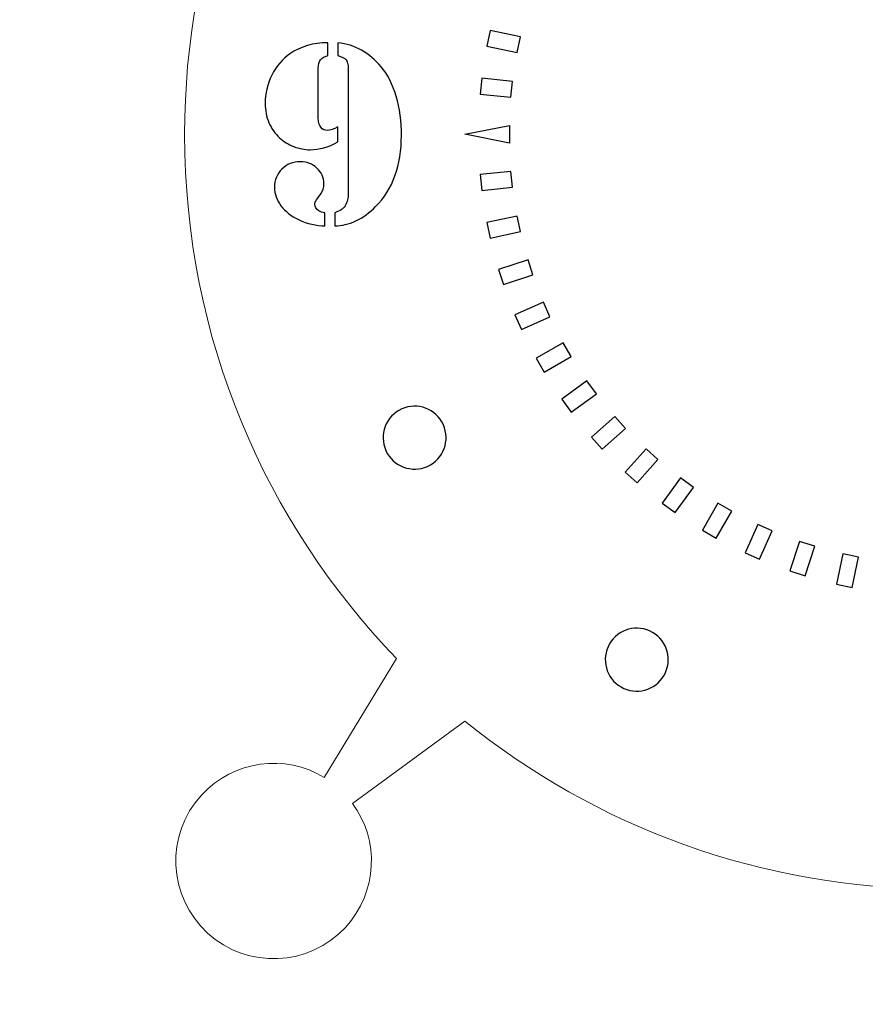
# Model space of a CAD drawing. Units: centimetres. Extents: x -10.2 to 10.3, y -10.4 to 10.8.
# Drawn here: x -3.4 to 0, y -3.6 to 0.3 of the extents above; entities that cross this region are included whole.
import ezdxf

# ---------------------------------------------------------------- set-up
doc = ezdxf.new("R2010")
doc.units = ezdxf.units.CM
doc.header["$MEASUREMENT"] = 0
doc.layers.add('layer 1', color=7, linetype='Continuous')

msp = doc.modelspace()

# ---------------------------------------------------------------- linework, layer by layer
at = {"layer": 'layer 1', "color": 250, "lineweight": 9}
for points, knots in [([(2.17282, -2.46097), (1.65894, -2.87698), (1.00435, -3.1262), (0.29153, -3.1262), (0.29153, -3.1262), (-0.42129, -3.1262), (-1.07587, -2.87698), (-1.58975, -2.46097), (-1.58975, -2.46097), (-1.58975, -2.46097), (-2.03491, -2.78649), (-2.03491, -2.78649), (-2.03491, -2.78649), (-1.92794, -2.9323), (-1.93511, -3.13797), (-2.06198, -3.27636), (-2.06198, -3.27636), (-2.20641, -3.43389), (-2.45127, -3.44458), (-2.60889, -3.30022), (-2.60889, -3.30022), (-2.76651, -3.15587), (-2.7772, -2.91113), (-2.63277, -2.7536), (-2.63277, -2.7536), (-2.50589, -2.61522), (-2.30153, -2.59015), (-2.14687, -2.68395), (-2.14687, -2.68395), (-2.14687, -2.68395), (-1.86117, -2.21226), (-1.86117, -2.21226), (-1.86117, -2.21226), (-2.3803, -1.67455), (-2.69961, -0.94285), (-2.69961, -0.13661), (-2.69961, -0.13661), (-2.69961, 0.59), (-2.44025, 1.25607), (-2.00902, 1.77416), (-2.00902, 1.77416), (-2.00902, 1.77416), (-2.34365, 1.53997), (-2.34365, 1.53997), (-2.34365, 1.53997), (-2.40707, 1.49559), (-2.49528, 1.51114), (-2.53969, 1.57452), (-2.53969, 1.57452), (-2.81837, 1.97232), (-2.61194, 2.59737), (-2.07862, 2.97061), (-2.07862, 2.97061), (-1.5453, 3.34385), (-0.88704, 3.32395), (-0.60835, 2.92616), (-0.60835, 2.92616), (-0.56395, 2.86277), (-0.5795, 2.7746), (-0.64292, 2.73022), (-0.64292, 2.73022), (-0.64292, 2.73022), (-0.71582, 2.6792), (-0.71582, 2.6792), (-0.71582, 2.6792), (-0.41676, 2.78608), (-0.0957, 2.84673), (0.23875, 2.85252), (0.23875, 2.85252), (0.23875, 2.85252), (0.23875, 2.98272), (0.23875, 2.98272), (0.23875, 2.98272), (0.14768, 3.00615), (0.08039, 3.08877), (0.08039, 3.1871), (0.08039, 3.1871), (0.08039, 3.30364), (0.17492, 3.39813), (0.29153, 3.39813), (0.29153, 3.39813), (0.40814, 3.39813), (0.50267, 3.30364), (0.50267, 3.1871), (0.50267, 3.1871), (0.50267, 3.08877), (0.43538, 3.00615), (0.34432, 2.98272), (0.34432, 2.98272), (0.34432, 2.98272), (0.34432, 2.85252), (0.34432, 2.85252), (0.34432, 2.85252), (0.67875, 2.84673), (0.9998, 2.78609), (1.29885, 2.67921), (1.29885, 2.67921), (1.29885, 2.67921), (1.22596, 2.73022), (1.22596, 2.73022), (1.22596, 2.73022), (1.16254, 2.7746), (1.14699, 2.86277), (1.1914, 2.92616), (1.1914, 2.92616), (1.47008, 3.32395), (2.12834, 3.34385), (2.66166, 2.97061), (2.66166, 2.97061), (3.19499, 2.59737), (3.40141, 1.97232), (3.12273, 1.57452), (3.12273, 1.57452), (3.07832, 1.51114), (2.99011, 1.49559), (2.92669, 1.53997), (2.92669, 1.53997), (2.92669, 1.53997), (2.5921, 1.77413), (2.5921, 1.77413), (2.5921, 1.77413), (3.02332, 1.25605), (3.28267, 0.58999), (3.28267, -0.13661), (3.28267, -0.13661), (3.28267, -0.94285), (2.96336, -1.67455), (2.44424, -2.21226), (2.44424, -2.21226), (2.44424, -2.21226), (2.72993, -2.68394), (2.72993, -2.68394), (2.72993, -2.68394), (2.88459, -2.59015), (3.08896, -2.61521), (3.21583, -2.7536), (3.21583, -2.7536), (3.36026, -2.91113), (3.34957, -3.15586), (3.19195, -3.30022), (3.19195, -3.30022), (3.03433, -3.44457), (2.78948, -3.43389), (2.64504, -3.27635), (2.64504, -3.27635), (2.51817, -3.13796), (2.511, -2.93229), (2.61797, -2.78649), (2.61797, -2.78649), (2.61797, -2.78649), (2.17282, -2.46097), (2.17282, -2.46097)], [0, 0, 0, 0, 0.025641, 0.025641, 0.025641, 0.025641, 0.0512821, 0.0512821, 0.0512821, 0.0512821, 0.0769231, 0.0769231, 0.0769231, 0.0769231, 0.1025641, 0.1025641, 0.1025641, 0.1025641, 0.1282051, 0.1282051, 0.1282051, 0.1282051, 0.1538462, 0.1538462, 0.1538462, 0.1538462, 0.1794872, 0.1794872, 0.1794872, 0.1794872, 0.2051282, 0.2051282, 0.2051282, 0.2051282, 0.2307692, 0.2307692, 0.2307692, 0.2307692, 0.2564103, 0.2564103, 0.2564103, 0.2564103, 0.2820513, 0.2820513, 0.2820513, 0.2820513, 0.3076923, 0.3076923, 0.3076923, 0.3076923, 0.3333333, 0.3333333, 0.3333333, 0.3333333, 0.3589744, 0.3589744, 0.3589744, 0.3589744, 0.3846154, 0.3846154, 0.3846154, 0.3846154, 0.4102564, 0.4102564, 0.4102564, 0.4102564, 0.4358974, 0.4358974, 0.4358974, 0.4358974, 0.4615385, 0.4615385, 0.4615385, 0.4615385, 0.4871795, 0.4871795, 0.4871795, 0.4871795, 0.5128205, 0.5128205, 0.5128205, 0.5128205, 0.5384615, 0.5384615, 0.5384615, 0.5384615, 0.5641026, 0.5641026, 0.5641026, 0.5641026, 0.5897436, 0.5897436, 0.5897436, 0.5897436, 0.6153846, 0.6153846, 0.6153846, 0.6153846, 0.6410256, 0.6410256, 0.6410256, 0.6410256, 0.6666667, 0.6666667, 0.6666667, 0.6666667, 0.6923077, 0.6923077, 0.6923077, 0.6923077, 0.7179487, 0.7179487, 0.7179487, 0.7179487, 0.7435897, 0.7435897, 0.7435897, 0.7435897, 0.7692308, 0.7692308, 0.7692308, 0.7692308, 0.7948718, 0.7948718, 0.7948718, 0.7948718, 0.8205128, 0.8205128, 0.8205128, 0.8205128, 0.8461538, 0.8461538, 0.8461538, 0.8461538, 0.8717949, 0.8717949, 0.8717949, 0.8717949, 0.8974359, 0.8974359, 0.8974359, 0.8974359, 0.9230769, 0.9230769, 0.9230769, 0.9230769, 0.9487179, 0.9487179, 0.9487179, 0.9487179, 1, 1, 1, 1]), ([(-2.85924, -8.33673), (-3.40745, -8.33673), (-3.9111, -8.14594), (-4.30742, -7.82714), (-4.30742, -7.82714), (-4.39536, -7.85391), (-5.10369, -7.88404), (-5.35222, -7.82669), (-5.35222, -7.82669), (-5.60075, -7.76933), (-6.11312, -7.85347), (-6.17812, -7.8592), (-6.17812, -7.8592), (-6.24312, -7.86494), (-6.18959, -7.90891), (-6.35401, -7.90126), (-6.35401, -7.90126), (-6.51842, -7.89362), (-6.67136, -8.14788), (-6.72107, -8.27215), (-6.72107, -8.27215), (-6.77078, -8.39642), (-6.88357, -8.41362), (-6.93519, -8.36392), (-6.93519, -8.36392), (-6.98681, -8.31421), (-7.03078, -8.25876), (-6.89505, -8.14024), (-6.89505, -8.14024), (-6.75931, -8.02171), (-6.64843, -7.84964), (-6.6771, -7.79994), (-6.6771, -7.79994), (-6.70578, -7.75023), (-7.22962, -7.69479), (-7.57756, -7.61832), (-7.57756, -7.61832), (-7.92551, -7.54184), (-8.41301, -7.30478), (-8.5411, -7.24552), (-8.5411, -7.24552), (-8.6692, -7.18625), (-9.14523, -7.2264), (-9.45685, -7.2111), (-9.45685, -7.2111), (-9.76848, -7.19581), (-9.73214, -7.11934), (-9.73309, -7.03427), (-9.73309, -7.03427), (-9.73405, -6.94919), (-9.66332, -6.90044), (-9.62603, -6.92339), (-9.62603, -6.92339), (-9.58875, -6.94633), (-9.40907, -6.97025), (-9.40907, -6.97025), (-9.40907, -6.97025), (-9.40907, -6.97025), (-9.43966, -6.72554), (-9.43966, -6.72554), (-9.43966, -6.72554), (-9.43966, -6.72554), (-9.29437, -6.61848), (-9.29437, -6.57642), (-9.29437, -6.57642), (-9.29437, -6.53436), (-9.40908, -6.31259), (-9.43584, -6.16347), (-9.43584, -6.16347), (-9.46261, -6.01435), (-9.48937, -5.97229), (-9.56584, -5.79641), (-9.56584, -5.79641), (-9.64231, -5.62053), (-9.58878, -5.31081), (-9.57349, -5.27067), (-9.57349, -5.27067), (-9.5582, -5.23052), (-9.44158, -5.50581), (-9.41481, -5.67214), (-9.41481, -5.67214), (-9.38805, -5.83847), (-9.32878, -5.94362), (-9.18731, -5.92259), (-9.18731, -5.92259), (-9.04584, -5.90156), (-8.85274, -6.02009), (-8.75524, -6.07553), (-8.75524, -6.07553), (-8.65774, -6.13097), (-8.51627, -6.10421), (-8.44744, -6.06597), (-8.44744, -6.06597), (-8.37862, -6.02773), (-8.19509, -6.00289), (-8.13582, -6.09465), (-8.13582, -6.09465), (-8.07655, -6.18641), (-8.13582, -6.18929), (-7.90736, -6.19502), (-7.90736, -6.19502), (-8.25244, -6.20461), (-8.20368, -6.41772), (-8.24192, -6.5439), (-8.24192, -6.5439), (-8.28015, -6.67008), (-8.47707, -6.79817), (-8.61472, -6.84597), (-8.61472, -6.84597), (-8.75237, -6.89376), (-8.70075, -6.98744), (-8.70075, -6.98744), (-8.70075, -6.98744), (-8.70075, -6.98744), (-8.56125, -6.95579), (-8.36242, -7.06668), (-8.36242, -7.06668), (-8.1636, -7.17757), (-7.91507, -7.26934), (-7.48683, -7.39169), (-7.48683, -7.39169), (-7.05858, -7.51404), (-6.58829, -7.59816), (-6.61887, -7.52933), (-6.61887, -7.52933), (-6.64945, -7.46051), (-6.61694, -7.24256), (-6.57871, -7.12595), (-6.57871, -7.12595), (-6.54048, -7.00933), (-6.52901, -7.01889), (-6.67048, -6.90992), (-6.67048, -6.90992), (-6.81195, -6.80094), (-6.82724, -6.69388), (-6.95342, -6.71491), (-6.95342, -6.71491), (-7.07961, -6.73594), (-7.65123, -6.84491), (-7.87109, -6.60976), (-7.87109, -6.60976), (-7.52889, -6.29049), (-7.11783, -6.55432), (-7.02893, -6.62219), (-7.02893, -6.62219), (-6.94004, -6.69005), (-6.98592, -6.55814), (-7.04136, -6.50078), (-7.04136, -6.50078), (-7.0968, -6.44343), (-7.12739, -6.29622), (-7.15034, -6.27519), (-7.15034, -6.27519), (-7.17328, -6.25416), (-7.22298, -6.25798), (-7.38357, -6.18151), (-7.38357, -6.18151), (-7.54417, -6.10504), (-7.54225, -6.15092), (-7.7602, -6.08975), (-7.7602, -6.08975), (-7.97815, -6.02857), (-8.13014, -5.77717), (-8.13014, -5.77717), (-8.13014, -5.77717), (-7.53366, -5.66056), (-7.27366, -6.0582), (-7.20674, -6.1385), (-7.20674, -6.1385), (-7.13983, -6.2188), (-7.13601, -6.04482), (-7.20866, -5.8307), (-7.20866, -5.8307), (-7.28131, -5.61658), (-7.49925, -5.66438), (-7.71337, -5.42349), (-7.71337, -5.42349), (-7.92749, -5.18261), (-7.91794, -4.91112), (-7.91794, -4.91112), (-7.91794, -4.91112), (-7.91794, -4.91112), (-7.67323, -5.01054), (-7.50881, -5.05642), (-7.50881, -5.05642), (-7.3444, -5.1023), (-7.22204, -5.38334), (-7.15704, -5.57452), (-7.15704, -5.57452), (-7.09203, -5.7657), (-7.06909, -5.846), (-7.02895, -5.85173), (-7.02895, -5.85173), (-6.9888, -5.85746), (-6.96395, -5.73319), (-6.99645, -5.62805), (-6.99645, -5.62805), (-7.02895, -5.5229), (-6.8588, -5.32788), (-6.69629, -5.26862), (-6.69629, -5.26862), (-6.55482, -5.74657), (-6.85306, -5.94732), (-6.941, -5.97791), (-6.941, -5.97791), (-7.02895, -6.00849), (-7.02512, -6.12512), (-6.96585, -6.3163), (-6.96585, -6.3163), (-6.90658, -6.50748), (-6.78041, -6.60498), (-6.78041, -6.57439), (-6.78041, -6.57439), (-6.78041, -6.5438), (-6.77276, -6.32682), (-6.66953, -6.18152), (-6.66953, -6.18152), (-6.5663, -6.03622), (-6.49079, -6.0085), (-6.49843, -6.03049), (-6.49843, -6.03049), (-6.50608, -6.05248), (-6.5013, -6.05248), (-6.46689, -6.23028), (-6.46689, -6.23028), (-6.43248, -6.40808), (-6.61122, -6.56962), (-6.66188, -6.60499), (-6.66188, -6.60499), (-6.71254, -6.64037), (-6.72115, -6.65565), (-6.7135, -6.67956), (-6.7135, -6.67956), (-6.70586, -6.70346), (-6.54526, -6.81338), (-6.50416, -6.86213), (-6.50416, -6.86213), (-6.46305, -6.91088), (-6.45923, -6.8736), (-6.43438, -6.81624), (-6.43438, -6.81624), (-6.40953, -6.75889), (-6.29194, -6.67572), (-6.29194, -6.64323), (-6.29194, -6.64323), (-6.29194, -6.61073), (-6.32062, -6.37557), (-6.24415, -6.26086), (-6.24415, -6.26086), (-6.16768, -6.14615), (-6.04914, -6.12514), (-5.94017, -6.15095), (-5.94017, -6.15095), (-5.83119, -6.17676), (-5.81303, -6.25419), (-5.79965, -6.25419), (-5.79965, -6.25419), (-5.78627, -6.25419), (-5.48803, -6.27522), (-5.48803, -6.27522), (-5.48803, -6.27522), (-5.48803, -6.27522), (-5.62568, -6.31537), (-5.73656, -6.32684), (-5.73656, -6.32684), (-5.84744, -6.3383), (-5.84554, -6.46449), (-5.78245, -6.57728), (-5.78245, -6.57728), (-5.71936, -6.69008), (-5.61229, -6.9042), (-5.65435, -7.14126), (-5.65435, -7.14126), (-5.69641, -7.37833), (-5.89906, -7.58671), (-5.89906, -7.58671), (-5.89906, -7.58671), (-5.89906, -7.58671), (-5.51861, -7.53892), (-5.18405, -7.60965), (-5.18405, -7.60965), (-4.84948, -7.68039), (-4.57875, -7.57037), (-4.57875, -7.57037), (-4.57875, -7.57037), (-4.94721, -7.16078), (-5.17144, -6.61883), (-5.17144, -6.02452), (-5.17144, -6.02452), (-5.17144, -5.42294), (-4.9417, -4.87501), (-4.56517, -4.46371), (-4.56517, -4.46371), (-4.56517, -4.46371), (-4.74581, -4.34026), (-4.74198, -4.28768), (-4.74198, -4.28768), (-4.73816, -4.23511), (-4.70183, -4.14335), (-4.73338, -4.12423), (-4.73338, -4.12423), (-4.76492, -4.10511), (-5.04406, -4.04966), (-5.13391, -3.93113), (-5.13391, -3.93113), (-5.22377, -3.8126), (-5.28495, -3.83554), (-5.39583, -3.80304), (-5.39583, -3.80304), (-5.50672, -3.77054), (-5.93496, -3.61186), (-5.93687, -3.56789), (-5.93687, -3.56789), (-5.93879, -3.52392), (-5.88143, -3.38436), (-5.82408, -3.38436), (-5.82408, -3.38436), (-5.76672, -3.38436), (-5.34039, -3.6348), (-5.25818, -3.68833), (-5.25818, -3.68833), (-5.17597, -3.74187), (-5.12627, -3.74378), (-5.09759, -3.69025), (-5.09759, -3.69025), (-5.06891, -3.63671), (-4.90449, -3.51532), (-4.7286, -3.4962), (-4.7286, -3.4962), (-4.55271, -3.47708), (-4.42463, -3.30694), (-4.42271, -3.19605), (-4.42271, -3.19605), (-4.4208, -3.08516), (-4.33286, -3.00678), (-4.23153, -3.02208), (-4.23153, -3.02208), (-4.13021, -3.03737), (-4.1015, -3.06033), (-3.96387, -3.01348), (-3.96387, -3.01348), (-3.99446, -3.05554), (-4.07284, -3.08039), (-4.05945, -3.10238), (-4.05945, -3.10238), (-4.04607, -3.12437), (-4.06711, -3.30407), (-4.02122, -3.38055), (-4.02122, -3.38055), (-3.97534, -3.45702), (-3.95143, -3.52969), (-3.94665, -3.64249), (-3.94665, -3.64249), (-3.94187, -3.75528), (-4.05946, -3.89293), (-4.08432, -3.94932), (-4.08432, -3.94932), (-4.10917, -4.00572), (-4.02125, -4.02508), (-4.02125, -4.02508), (-4.02125, -4.02508), (-3.67983, -3.82623), (-3.28283, -3.71232), (-2.85924, -3.71232), (-2.85924, -3.71232), (-1.58224, -3.71232), (-0.54703, -4.74753), (-0.54703, -6.02452), (-0.54703, -6.02452), (-0.54703, -6.66621), (-0.80844, -7.24685), (-1.23055, -7.66575), (-1.23055, -7.66575), (-1.23055, -7.66575), (-0.84095, -7.75522), (-0.55992, -7.86037), (-0.55992, -7.86037), (-0.27889, -7.96552), (-0.14506, -8.03626), (-0.11065, -7.99611), (-0.11065, -7.99611), (-0.07624, -7.95596), (0.08053, -7.67493), (0.06332, -7.65008), (0.06332, -7.65008), (0.04612, -7.62522), (-0.0227, -7.53727), (-0.07336, -7.55639), (-0.07336, -7.55639), (-0.12403, -7.57551), (-0.23778, -7.5975), (-0.28653, -7.58412), (-0.28653, -7.58412), (-0.33528, -7.57073), (-0.18711, -7.55352), (-0.13836, -7.47227), (-0.13836, -7.47227), (-0.08962, -7.39102), (-0.29227, -7.35088), (-0.35345, -7.28396), (-0.35345, -7.28396), (-0.41462, -7.21705), (-0.27317, -7.18168), (-0.21963, -7.16638), (-0.21963, -7.16638), (-0.1661, -7.15109), (-0.13169, -7.28109), (-0.05713, -7.3308), (-0.05713, -7.3308), (0.01743, -7.3805), (0.0117, -7.38432), (0.05184, -7.30785), (0.05184, -7.30785), (0.09199, -7.23138), (0.15316, -7.13006), (0.33478, -7.07079), (0.33478, -7.07079), (0.5164, -7.01153), (0.61486, -6.91499), (0.55177, -6.90256), (0.55177, -6.90256), (0.48868, -6.89013), (0.42948, -6.88251), (0.33959, -6.87389), (0.33959, -6.87389), (0.64835, -6.84617), (0.51644, -6.80411), (0.63019, -6.76588), (0.63019, -6.76588), (0.74394, -6.72765), (0.8271, -6.77926), (0.8835, -6.84617), (0.8835, -6.84617), (0.9399, -6.91308), (0.8921, -7.01823), (0.86342, -7.04309), (0.86342, -7.04309), (0.83474, -7.06794), (0.90739, -7.23809), (0.85577, -7.40634), (0.85577, -7.40634), (0.80415, -7.57458), (0.61298, -7.70648), (0.5518, -7.71604), (0.5518, -7.71604), (0.49062, -7.7256), (0.57856, -8.09458), (0.60342, -8.17679), (0.60342, -8.17679), (0.62828, -8.25899), (0.78313, -8.20929), (0.96857, -8.26282), (0.96857, -8.26282), (1.15401, -8.31634), (1.22093, -8.32017), (1.26872, -8.2762), (1.26872, -8.2762), (1.31652, -8.23223), (1.42932, -8.13855), (1.39873, -8.08693), (1.39873, -8.08693), (1.36814, -8.03532), (1.23241, -7.77914), (1.24006, -7.52296), (1.24006, -7.52296), (1.2477, -7.26678), (1.45132, -6.97236), (1.5297, -6.93508), (1.5297, -6.93508), (1.60809, -6.8978), (1.67501, -6.91692), (1.71181, -6.90784), (1.71181, -6.90784), (1.74862, -6.89875), (1.90301, -6.81897), (1.90301, -6.81897), (1.90301, -6.81897), (1.90301, -6.81897), (1.74337, -6.91647), (1.75102, -6.94515), (1.75102, -6.94515), (1.75867, -6.97383), (1.83513, -7.04074), (1.83322, -7.13251), (1.83322, -7.13251), (1.83131, -7.22427), (1.76822, -7.35045), (1.8791, -7.47472), (1.8791, -7.47472), (1.98999, -7.59899), (2.08941, -7.73088), (2.08558, -7.98324), (2.08558, -7.98324), (2.08176, -8.2356), (2.05308, -8.41149), (2.15249, -8.42678), (2.15249, -8.42678), (2.25191, -8.44208), (2.58073, -8.50133), (2.59794, -8.4784), (2.59794, -8.4784), (2.61515, -8.45546), (2.50809, -8.47075), (2.36662, -8.14192), (2.36662, -8.14192), (2.22514, -7.81309), (2.37427, -7.46896), (2.40103, -7.4269), (2.40103, -7.4269), (2.4278, -7.38484), (2.42398, -7.29404), (2.40773, -7.25389), (2.40773, -7.25389), (2.39148, -7.21374), (2.23947, -7.17843), (2.10374, -7.16502), (2.10374, -7.16502), (2.61228, -7.15355), (2.39051, -7.02737), (2.60846, -7.00634), (2.60846, -7.00634), (2.8264, -6.98531), (2.9392, -7.11722), (2.94111, -7.35429), (2.94111, -7.35429), (2.94301, -7.59135), (3.02714, -7.54737), (3.21832, -7.80356), (3.21832, -7.80356), (3.4095, -8.05974), (3.34068, -8.46504), (3.35788, -8.51092), (3.35788, -8.51092), (3.37508, -8.5568), (3.8951, -8.55681), (3.98113, -8.63711), (3.98113, -8.63711), (4.06716, -8.7174), (3.97157, -8.80725), (3.8798, -8.80725), (3.8798, -8.80725), (3.78804, -8.80725), (3.52612, -8.74417), (3.41333, -8.74034), (3.41333, -8.74034), (3.30053, -8.73651), (3.44965, -8.87608), (3.62744, -8.99652), (3.62744, -8.99652), (3.80524, -9.11696), (3.79377, -9.11696), (3.74407, -9.18579), (3.74407, -9.18579), (3.69436, -9.25461), (3.60833, -9.33109), (3.5548, -9.27373), (3.5548, -9.27373), (3.50127, -9.21638), (3.41906, -9.1227), (3.30435, -8.97358), (3.30435, -8.97358), (3.18965, -8.82446), (3.08641, -8.77475), (2.92964, -8.74799), (2.92964, -8.74799), (2.77288, -8.72122), (2.30831, -8.6696), (2.3064, -8.70019), (2.3064, -8.70019), (2.30449, -8.73078), (2.40772, -8.81299), (2.35611, -8.86843), (2.35611, -8.86843), (2.30449, -8.92387), (2.24713, -8.93535), (2.23566, -8.88755), (2.23566, -8.88755), (2.22418, -8.83975), (2.09993, -8.6849), (2.06169, -8.64475), (2.06169, -8.64475), (2.02345, -8.60461), (1.76345, -8.61225), (1.71756, -8.61225), (1.71756, -8.61225), (1.67168, -8.61225), (1.68315, -8.62563), (1.64683, -8.64857), (1.64683, -8.64857), (1.6105, -8.67152), (1.60286, -8.62754), (1.58374, -8.59122), (1.58374, -8.59122), (1.56462, -8.55489), (1.30271, -8.56254), (1.28359, -8.57975), (1.28359, -8.57975), (1.26447, -8.59696), (1.23388, -8.59504), (1.23006, -8.54915), (1.23006, -8.54915), (1.22623, -8.50327), (0.8477, -8.47651), (0.74829, -8.49563), (0.74829, -8.49563), (0.64887, -8.51474), (0.1671, -8.86269), (0.05622, -9.07299), (0.05622, -9.07299), (-0.05466, -9.28329), (0.0218, -9.37123), (0.02563, -9.62358), (0.02563, -9.62358), (0.02946, -9.87594), (-0.14835, -10.0901), (-0.14835, -10.0901), (-0.14835, -10.0901), (-0.14835, -10.0901), (-0.31276, -9.8817), (-0.28981, -9.63317), (-0.28981, -9.63317), (-0.26687, -9.38464), (-0.09672, -9.35404), (-0.13878, -9.32919), (-0.13878, -9.32919), (-0.18084, -9.30434), (-0.26114, -9.44963), (-0.35673, -9.43434), (-0.35673, -9.43434), (-0.45232, -9.41904), (-0.55556, -9.35977), (-0.54217, -9.42669), (-0.54217, -9.42669), (-0.52879, -9.4936), (-0.56511, -9.56625), (-0.53643, -9.6714), (-0.53643, -9.6714), (-0.50776, -9.77654), (-0.41028, -10.04422), (-0.65497, -10.39598), (-0.65497, -10.39598), (-0.88056, -10.09391), (-0.75249, -9.71347), (-0.68558, -9.59303), (-0.68558, -9.59303), (-0.61866, -9.47259), (-0.61484, -9.45347), (-0.64352, -9.4095), (-0.64352, -9.4095), (-0.67219, -9.36553), (-0.97808, -9.46112), (-1.0622, -9.50126), (-1.0622, -9.50126), (-1.14632, -9.54141), (-1.23044, -9.75744), (-1.40059, -9.89127), (-1.40059, -9.89127), (-1.57074, -10.02509), (-1.95692, -10.03083), (-1.88428, -10.00598), (-1.88428, -10.00598), (-1.81163, -9.98113), (-1.80589, -9.83583), (-1.72942, -9.65994), (-1.72942, -9.65994), (-1.65294, -9.48406), (-1.40632, -9.37891), (-1.31838, -9.38082), (-1.31838, -9.38082), (-1.23043, -9.38273), (-1.17308, -9.377), (-1.13484, -9.34259), (-1.13484, -9.34259), (-1.09661, -9.30818), (-0.9169, -9.28332), (-0.90734, -9.25273), (-0.90734, -9.25273), (-0.89778, -9.22214), (-1.09661, -9.2317), (-1.23808, -9.15905), (-1.23808, -9.15905), (-1.37955, -9.0864), (-1.50192, -8.86656), (-1.50192, -8.86656), (-1.50192, -8.86656), (-1.50192, -8.86656), (-1.22853, -8.81304), (-1.06029, -8.89906), (-1.06029, -8.89906), (-0.89205, -8.98509), (-0.81367, -9.22023), (-0.7697, -9.23362), (-0.7697, -9.23362), (-0.72573, -9.24701), (-0.45425, -9.22597), (-0.38543, -9.24891), (-0.38543, -9.24891), (-0.31661, -9.27186), (-0.20572, -9.1323), (-0.18852, -9.09597), (-0.18852, -9.09597), (-0.17131, -9.05965), (-0.15793, -9.03097), (-0.25543, -9.04244), (-0.25543, -9.04244), (-0.35293, -9.05392), (-0.63205, -9.052), (-0.79455, -8.7767), (-0.79455, -8.7767), (-0.41028, -8.63906), (-0.19042, -8.92391), (-0.16366, -8.987), (-0.16366, -8.987), (-0.1369, -9.05009), (-0.09675, -8.99465), (-0.0394, -8.91626), (-0.0394, -8.91626), (0.01796, -8.83788), (0.41942, -8.43832), (0.47295, -8.4039), (0.47295, -8.4039), (0.52649, -8.36948), (0.15177, -8.31596), (-0.06617, -8.25861), (-0.06617, -8.25861), (-0.27891, -8.20263), (-1.01261, -7.97543), (-1.19512, -7.93616), (-1.19512, -7.93616), (-1.19512, -7.93616), (-1.27341, -7.9151), (-1.47606, -7.89981), (-1.47606, -7.89981), (-1.84454, -8.17732), (-2.40186, -8.33673), (-2.85924, -8.33673)], [0, 0, 0, 0, 0.0054054, 0.0054054, 0.0054054, 0.0054054, 0.0108108, 0.0108108, 0.0108108, 0.0108108, 0.0162162, 0.0162162, 0.0162162, 0.0162162, 0.0216216, 0.0216216, 0.0216216, 0.0216216, 0.027027, 0.027027, 0.027027, 0.027027, 0.0324324, 0.0324324, 0.0324324, 0.0324324, 0.0378378, 0.0378378, 0.0378378, 0.0378378, 0.0432432, 0.0432432, 0.0432432, 0.0432432, 0.0486486, 0.0486486, 0.0486486, 0.0486486, 0.0540541, 0.0540541, 0.0540541, 0.0540541, 0.0594595, 0.0594595, 0.0594595, 0.0594595, 0.0648649, 0.0648649, 0.0648649, 0.0648649, 0.0702703, 0.0702703, 0.0702703, 0.0702703, 0.0756757, 0.0756757, 0.0756757, 0.0756757, 0.0810811, 0.0810811, 0.0810811, 0.0810811, 0.0864865, 0.0864865, 0.0864865, 0.0864865, 0.0918919, 0.0918919, 0.0918919, 0.0918919, 0.0972973, 0.0972973, 0.0972973, 0.0972973, 0.1027027, 0.1027027, 0.1027027, 0.1027027, 0.1081081, 0.1081081, 0.1081081, 0.1081081, 0.1135135, 0.1135135, 0.1135135, 0.1135135, 0.1189189, 0.1189189, 0.1189189, 0.1189189, 0.1243243, 0.1243243, 0.1243243, 0.1243243, 0.1297297, 0.1297297, 0.1297297, 0.1297297, 0.1351351, 0.1351351, 0.1351351, 0.1351351, 0.1405405, 0.1405405, 0.1405405, 0.1405405, 0.1459459, 0.1459459, 0.1459459, 0.1459459, 0.1513514, 0.1513514, 0.1513514, 0.1513514, 0.1567568, 0.1567568, 0.1567568, 0.1567568, 0.1621622, 0.1621622, 0.1621622, 0.1621622, 0.1675676, 0.1675676, 0.1675676, 0.1675676, 0.172973, 0.172973, 0.172973, 0.172973, 0.1783784, 0.1783784, 0.1783784, 0.1783784, 0.1837838, 0.1837838, 0.1837838, 0.1837838, 0.1891892, 0.1891892, 0.1891892, 0.1891892, 0.1945946, 0.1945946, 0.1945946, 0.1945946, 0.2, 0.2, 0.2, 0.2, 0.2054054, 0.2054054, 0.2054054, 0.2054054, 0.2108108, 0.2108108, 0.2108108, 0.2108108, 0.2162162, 0.2162162, 0.2162162, 0.2162162, 0.2216216, 0.2216216, 0.2216216, 0.2216216, 0.227027, 0.227027, 0.227027, 0.227027, 0.2324324, 0.2324324, 0.2324324, 0.2324324, 0.2378378, 0.2378378, 0.2378378, 0.2378378, 0.2432432, 0.2432432, 0.2432432, 0.2432432, 0.2486486, 0.2486486, 0.2486486, 0.2486486, 0.2540541, 0.2540541, 0.2540541, 0.2540541, 0.2594595, 0.2594595, 0.2594595, 0.2594595, 0.2648649, 0.2648649, 0.2648649, 0.2648649, 0.2702703, 0.2702703, 0.2702703, 0.2702703, 0.2756757, 0.2756757, 0.2756757, 0.2756757, 0.2810811, 0.2810811, 0.2810811, 0.2810811, 0.2864865, 0.2864865, 0.2864865, 0.2864865, 0.2918919, 0.2918919, 0.2918919, 0.2918919, 0.2972973, 0.2972973, 0.2972973, 0.2972973, 0.3027027, 0.3027027, 0.3027027, 0.3027027, 0.3081081, 0.3081081, 0.3081081, 0.3081081, 0.3135135, 0.3135135, 0.3135135, 0.3135135, 0.3189189, 0.3189189, 0.3189189, 0.3189189, 0.3243243, 0.3243243, 0.3243243, 0.3243243, 0.3297297, 0.3297297, 0.3297297, 0.3297297, 0.3351351, 0.3351351, 0.3351351, 0.3351351, 0.3405405, 0.3405405, 0.3405405, 0.3405405, 0.3459459, 0.3459459, 0.3459459, 0.3459459, 0.3513514, 0.3513514, 0.3513514, 0.3513514, 0.3567568, 0.3567568, 0.3567568, 0.3567568, 0.3621622, 0.3621622, 0.3621622, 0.3621622, 0.3675676, 0.3675676, 0.3675676, 0.3675676, 0.372973, 0.372973, 0.372973, 0.372973, 0.3783784, 0.3783784, 0.3783784, 0.3783784, 0.3837838, 0.3837838, 0.3837838, 0.3837838, 0.3891892, 0.3891892, 0.3891892, 0.3891892, 0.3945946, 0.3945946, 0.3945946, 0.3945946, 0.4, 0.4, 0.4, 0.4, 0.4054054, 0.4054054, 0.4054054, 0.4054054, 0.4108108, 0.4108108, 0.4108108, 0.4108108, 0.4162162, 0.4162162, 0.4162162, 0.4162162, 0.4216216, 0.4216216, 0.4216216, 0.4216216, 0.427027, 0.427027, 0.427027, 0.427027, 0.4324324, 0.4324324, 0.4324324, 0.4324324, 0.4378378, 0.4378378, 0.4378378, 0.4378378, 0.4432432, 0.4432432, 0.4432432, 0.4432432, 0.4486486, 0.4486486, 0.4486486, 0.4486486, 0.4540541, 0.4540541, 0.4540541, 0.4540541, 0.4594595, 0.4594595, 0.4594595, 0.4594595, 0.4648649, 0.4648649, 0.4648649, 0.4648649, 0.4702703, 0.4702703, 0.4702703, 0.4702703, 0.4756757, 0.4756757, 0.4756757, 0.4756757, 0.4810811, 0.4810811, 0.4810811, 0.4810811, 0.4864865, 0.4864865, 0.4864865, 0.4864865, 0.4918919, 0.4918919, 0.4918919, 0.4918919, 0.4972973, 0.4972973, 0.4972973, 0.4972973, 0.5027027, 0.5027027, 0.5027027, 0.5027027, 0.5081081, 0.5081081, 0.5081081, 0.5081081, 0.5135135, 0.5135135, 0.5135135, 0.5135135, 0.5189189, 0.5189189, 0.5189189, 0.5189189, 0.5243243, 0.5243243, 0.5243243, 0.5243243, 0.5297297, 0.5297297, 0.5297297, 0.5297297, 0.5351351, 0.5351351, 0.5351351, 0.5351351, 0.5405405, 0.5405405, 0.5405405, 0.5405405, 0.5459459, 0.5459459, 0.5459459, 0.5459459, 0.5513514, 0.5513514, 0.5513514, 0.5513514, 0.5567568, 0.5567568, 0.5567568, 0.5567568, 0.5621622, 0.5621622, 0.5621622, 0.5621622, 0.5675676, 0.5675676, 0.5675676, 0.5675676, 0.572973, 0.572973, 0.572973, 0.572973, 0.5783784, 0.5783784, 0.5783784, 0.5783784, 0.5837838, 0.5837838, 0.5837838, 0.5837838, 0.5891892, 0.5891892, 0.5891892, 0.5891892, 0.5945946, 0.5945946, 0.5945946, 0.5945946, 0.6, 0.6, 0.6, 0.6, 0.6054054, 0.6054054, 0.6054054, 0.6054054, 0.6108108, 0.6108108, 0.6108108, 0.6108108, 0.6162162, 0.6162162, 0.6162162, 0.6162162, 0.6216216, 0.6216216, 0.6216216, 0.6216216, 0.627027, 0.627027, 0.627027, 0.627027, 0.6324324, 0.6324324, 0.6324324, 0.6324324, 0.6378378, 0.6378378, 0.6378378, 0.6378378, 0.6432432, 0.6432432, 0.6432432, 0.6432432, 0.6486486, 0.6486486, 0.6486486, 0.6486486, 0.6540541, 0.6540541, 0.6540541, 0.6540541, 0.6594595, 0.6594595, 0.6594595, 0.6594595, 0.6648649, 0.6648649, 0.6648649, 0.6648649, 0.6702703, 0.6702703, 0.6702703, 0.6702703, 0.6756757, 0.6756757, 0.6756757, 0.6756757, 0.6810811, 0.6810811, 0.6810811, 0.6810811, 0.6864865, 0.6864865, 0.6864865, 0.6864865, 0.6918919, 0.6918919, 0.6918919, 0.6918919, 0.6972973, 0.6972973, 0.6972973, 0.6972973, 0.7027027, 0.7027027, 0.7027027, 0.7027027, 0.7081081, 0.7081081, 0.7081081, 0.7081081, 0.7135135, 0.7135135, 0.7135135, 0.7135135, 0.7189189, 0.7189189, 0.7189189, 0.7189189, 0.7243243, 0.7243243, 0.7243243, 0.7243243, 0.7297297, 0.7297297, 0.7297297, 0.7297297, 0.7351351, 0.7351351, 0.7351351, 0.7351351, 0.7405405, 0.7405405, 0.7405405, 0.7405405, 0.7459459, 0.7459459, 0.7459459, 0.7459459, 0.7513514, 0.7513514, 0.7513514, 0.7513514, 0.7567568, 0.7567568, 0.7567568, 0.7567568, 0.7621622, 0.7621622, 0.7621622, 0.7621622, 0.7675676, 0.7675676, 0.7675676, 0.7675676, 0.772973, 0.772973, 0.772973, 0.772973, 0.7783784, 0.7783784, 0.7783784, 0.7783784, 0.7837838, 0.7837838, 0.7837838, 0.7837838, 0.7891892, 0.7891892, 0.7891892, 0.7891892, 0.7945946, 0.7945946, 0.7945946, 0.7945946, 0.8, 0.8, 0.8, 0.8, 0.8054054, 0.8054054, 0.8054054, 0.8054054, 0.8108108, 0.8108108, 0.8108108, 0.8108108, 0.8162162, 0.8162162, 0.8162162, 0.8162162, 0.8216216, 0.8216216, 0.8216216, 0.8216216, 0.827027, 0.827027, 0.827027, 0.827027, 0.8324324, 0.8324324, 0.8324324, 0.8324324, 0.8378378, 0.8378378, 0.8378378, 0.8378378, 0.8432432, 0.8432432, 0.8432432, 0.8432432, 0.8486486, 0.8486486, 0.8486486, 0.8486486, 0.8540541, 0.8540541, 0.8540541, 0.8540541, 0.8594595, 0.8594595, 0.8594595, 0.8594595, 0.8648649, 0.8648649, 0.8648649, 0.8648649, 0.8702703, 0.8702703, 0.8702703, 0.8702703, 0.8756757, 0.8756757, 0.8756757, 0.8756757, 0.8810811, 0.8810811, 0.8810811, 0.8810811, 0.8864865, 0.8864865, 0.8864865, 0.8864865, 0.8918919, 0.8918919, 0.8918919, 0.8918919, 0.8972973, 0.8972973, 0.8972973, 0.8972973, 0.9027027, 0.9027027, 0.9027027, 0.9027027, 0.9081081, 0.9081081, 0.9081081, 0.9081081, 0.9135135, 0.9135135, 0.9135135, 0.9135135, 0.9189189, 0.9189189, 0.9189189, 0.9189189, 0.9243243, 0.9243243, 0.9243243, 0.9243243, 0.9297297, 0.9297297, 0.9297297, 0.9297297, 0.9351351, 0.9351351, 0.9351351, 0.9351351, 0.9405405, 0.9405405, 0.9405405, 0.9405405, 0.9459459, 0.9459459, 0.9459459, 0.9459459, 0.9513514, 0.9513514, 0.9513514, 0.9513514, 0.9567568, 0.9567568, 0.9567568, 0.9567568, 0.9621622, 0.9621622, 0.9621622, 0.9621622, 0.9675676, 0.9675676, 0.9675676, 0.9675676, 0.972973, 0.972973, 0.972973, 0.972973, 0.9783784, 0.9783784, 0.9783784, 0.9783784, 0.9837838, 0.9837838, 0.9837838, 0.9837838, 0.9891892, 0.9891892, 0.9891892, 0.9891892, 1, 1, 1, 1])]:
    msp.add_open_spline(points, degree=3, knots=knots, dxfattribs=at)
at = {"layer": 'layer 1', "color": 250}
for points, knots in [([(-1.50368, 0.21261), (-1.50368, 0.21261), (-1.49052, 0.27453), (-1.49052, 0.27453), (-1.49052, 0.27453), (-1.49052, 0.27453), (-1.37013, 0.24894), (-1.37013, 0.24894), (-1.37013, 0.24894), (-1.37013, 0.24894), (-1.38329, 0.18702), (-1.38329, 0.18702), (-1.38329, 0.18702), (-1.38329, 0.18702), (-1.50368, 0.21261), (-1.50368, 0.21261)], [0, 0, 0, 0, 0.2, 0.2, 0.2, 0.2, 0.4, 0.4, 0.4, 0.4, 0.6, 0.6, 0.6, 0.6, 1, 1, 1, 1]), ([(-2.09308, -0.10725), (-2.09308, -0.10725), (-2.09308, -0.16684), (-2.09308, -0.16684), (-2.09308, -0.16684), (-2.13078, -0.18735), (-2.16724, -0.19761), (-2.20246, -0.19761), (-2.20246, -0.19761), (-2.22388, -0.19761), (-2.24547, -0.19354), (-2.26706, -0.18523), (-2.26706, -0.18523), (-2.28866, -0.17692), (-2.30759, -0.16542), (-2.32388, -0.15092), (-2.32388, -0.15092), (-2.34175, -0.1343), (-2.35573, -0.11414), (-2.36582, -0.09045), (-2.36582, -0.09045), (-2.37591, -0.06693), (-2.38087, -0.04147), (-2.38087, -0.01459), (-2.38087, -0.01459), (-2.38087, 0.02413), (-2.37202, 0.06144), (-2.35414, 0.09752), (-2.35414, 0.09752), (-2.33644, 0.13341), (-2.3129, 0.16153), (-2.28352, 0.18204), (-2.28352, 0.18204), (-2.24069, 0.21139), (-2.19043, 0.22607), (-2.13237, 0.22607), (-2.13237, 0.22607), (-2.13237, 0.22607), (-2.13237, 0.17514), (-2.13237, 0.17514), (-2.13237, 0.17514), (-2.14583, 0.1716), (-2.15556, 0.16612), (-2.16158, 0.15852), (-2.16158, 0.15852), (-2.1676, 0.15092), (-2.1706, 0.13978), (-2.1706, 0.12528), (-2.1706, 0.12528), (-2.1706, 0.12528), (-2.1706, -0.07259), (-2.1706, -0.07259), (-2.1706, -0.07259), (-2.1706, -0.08798), (-2.16724, -0.1), (-2.16069, -0.10866), (-2.16069, -0.10866), (-2.15414, -0.11733), (-2.1453, -0.12157), (-2.13415, -0.12122), (-2.13415, -0.12122), (-2.1237, -0.12086), (-2.11007, -0.11627), (-2.09308, -0.10725)], [0, 0, 0, 0, 0.0588235, 0.0588235, 0.0588235, 0.0588235, 0.1176471, 0.1176471, 0.1176471, 0.1176471, 0.1764706, 0.1764706, 0.1764706, 0.1764706, 0.2352941, 0.2352941, 0.2352941, 0.2352941, 0.2941176, 0.2941176, 0.2941176, 0.2941176, 0.3529412, 0.3529412, 0.3529412, 0.3529412, 0.4117647, 0.4117647, 0.4117647, 0.4117647, 0.4705882, 0.4705882, 0.4705882, 0.4705882, 0.5294118, 0.5294118, 0.5294118, 0.5294118, 0.5882353, 0.5882353, 0.5882353, 0.5882353, 0.6470588, 0.6470588, 0.6470588, 0.6470588, 0.7058824, 0.7058824, 0.7058824, 0.7058824, 0.7647059, 0.7647059, 0.7647059, 0.7647059, 0.8235294, 0.8235294, 0.8235294, 0.8235294, 0.8823529, 0.8823529, 0.8823529, 0.8823529, 1, 1, 1, 1]), ([(-2.10476, -0.49927), (-2.10476, -0.49927), (-2.10476, -0.44693), (-2.10476, -0.44693), (-2.10476, -0.44693), (-2.09361, -0.44339), (-2.0853, -0.43985), (-2.07946, -0.43597), (-2.07946, -0.43597), (-2.07379, -0.43225), (-2.06884, -0.42677), (-2.06459, -0.41952), (-2.06459, -0.41952), (-2.05592, -0.40502), (-2.05167, -0.38911), (-2.05167, -0.37178), (-2.05167, -0.37178), (-2.05167, -0.37178), (-2.05167, 0.10653), (-2.05167, 0.10653), (-2.05167, 0.10653), (-2.05167, 0.12245), (-2.0522, 0.13376), (-2.05326, 0.14048), (-2.05326, 0.14048), (-2.05432, 0.1472), (-2.0568, 0.15304), (-2.06052, 0.15799), (-2.06052, 0.15799), (-2.06618, 0.16524), (-2.07698, 0.1709), (-2.09308, 0.17514), (-2.09308, 0.17514), (-2.09308, 0.17514), (-2.09308, 0.22607), (-2.09308, 0.22607), (-2.09308, 0.22607), (-2.05981, 0.22253), (-2.02866, 0.2128), (-1.99963, 0.19671), (-1.99963, 0.19671), (-1.97061, 0.18062), (-1.94459, 0.15887), (-1.92176, 0.13111), (-1.92176, 0.13111), (-1.89627, 0.1007), (-1.87645, 0.06162), (-1.86246, 0.01405), (-1.86246, 0.01405), (-1.84848, -0.03369), (-1.8414, -0.08532), (-1.8414, -0.14102), (-1.8414, -0.14102), (-1.8414, -0.25985), (-1.87539, -0.35392), (-1.94353, -0.42306), (-1.94353, -0.42306), (-1.96742, -0.44728), (-1.99344, -0.46603), (-2.02158, -0.47929), (-2.02158, -0.47929), (-2.04972, -0.49255), (-2.07751, -0.49927), (-2.10476, -0.49927)], [0, 0, 0, 0, 0.0588235, 0.0588235, 0.0588235, 0.0588235, 0.1176471, 0.1176471, 0.1176471, 0.1176471, 0.1764706, 0.1764706, 0.1764706, 0.1764706, 0.2352941, 0.2352941, 0.2352941, 0.2352941, 0.2941176, 0.2941176, 0.2941176, 0.2941176, 0.3529412, 0.3529412, 0.3529412, 0.3529412, 0.4117647, 0.4117647, 0.4117647, 0.4117647, 0.4705882, 0.4705882, 0.4705882, 0.4705882, 0.5294118, 0.5294118, 0.5294118, 0.5294118, 0.5882353, 0.5882353, 0.5882353, 0.5882353, 0.6470588, 0.6470588, 0.6470588, 0.6470588, 0.7058824, 0.7058824, 0.7058824, 0.7058824, 0.7647059, 0.7647059, 0.7647059, 0.7647059, 0.8235294, 0.8235294, 0.8235294, 0.8235294, 0.8823529, 0.8823529, 0.8823529, 0.8823529, 1, 1, 1, 1]), ([(-1.53035, 0.02305), (-1.53035, 0.02305), (-1.52373, 0.086), (-1.52373, 0.086), (-1.52373, 0.086), (-1.52373, 0.086), (-1.40133, 0.07314), (-1.40133, 0.07314), (-1.40133, 0.07314), (-1.40133, 0.07314), (-1.40795, 0.01019), (-1.40795, 0.01019), (-1.40795, 0.01019), (-1.40795, 0.01019), (-1.53035, 0.02305), (-1.53035, 0.02305)], [0, 0, 0, 0, 0.2, 0.2, 0.2, 0.2, 0.4, 0.4, 0.4, 0.4, 0.6, 0.6, 0.6, 0.6, 1, 1, 1, 1]), ([(-1.41399, -0.17147), (-1.41399, -0.17147), (-1.41398, -0.10114), (-1.41398, -0.10114), (-1.41398, -0.10114), (-1.41398, -0.10114), (-1.5898, -0.13627), (-1.5898, -0.13627), (-1.5898, -0.13627), (-1.5898, -0.13627), (-1.41399, -0.17147), (-1.41399, -0.17147)], [0, 0, 0, 0, 0.25, 0.25, 0.25, 0.25, 0.5, 0.5, 0.5, 0.5, 1, 1, 1, 1]), ([(-2.14406, -0.44693), (-2.14406, -0.44693), (-2.14406, -0.49927), (-2.14406, -0.49927), (-2.14406, -0.49927), (-2.17839, -0.49927), (-2.21326, -0.49096), (-2.24848, -0.47434), (-2.24848, -0.47434), (-2.27839, -0.46019), (-2.30175, -0.44198), (-2.31857, -0.41934), (-2.31857, -0.41934), (-2.33538, -0.39671), (-2.3437, -0.37231), (-2.3437, -0.34614), (-2.3437, -0.34614), (-2.3437, -0.31749), (-2.33397, -0.29362), (-2.3145, -0.27435), (-2.3145, -0.27435), (-2.29503, -0.25507), (-2.27078, -0.24535), (-2.24158, -0.24535), (-2.24158, -0.24535), (-2.21591, -0.24535), (-2.19397, -0.25366), (-2.17574, -0.27046), (-2.17574, -0.27046), (-2.15751, -0.28708), (-2.1483, -0.30741), (-2.1483, -0.33111), (-2.1483, -0.33111), (-2.1483, -0.34738), (-2.15237, -0.36117), (-2.16052, -0.37248), (-2.16052, -0.37248), (-2.16052, -0.37248), (-2.17751, -0.39618), (-2.17751, -0.39618), (-2.17751, -0.39618), (-2.18211, -0.40255), (-2.18441, -0.40856), (-2.18441, -0.41439), (-2.18441, -0.41439), (-2.18441, -0.4243), (-2.17892, -0.43296), (-2.16813, -0.44021), (-2.16813, -0.44021), (-2.16299, -0.44357), (-2.15485, -0.44587), (-2.14406, -0.44693)], [0, 0, 0, 0, 0.0714286, 0.0714286, 0.0714286, 0.0714286, 0.1428571, 0.1428571, 0.1428571, 0.1428571, 0.2142857, 0.2142857, 0.2142857, 0.2142857, 0.2857143, 0.2857143, 0.2857143, 0.2857143, 0.3571429, 0.3571429, 0.3571429, 0.3571429, 0.4285714, 0.4285714, 0.4285714, 0.4285714, 0.5, 0.5, 0.5, 0.5, 0.5714286, 0.5714286, 0.5714286, 0.5714286, 0.6428571, 0.6428571, 0.6428571, 0.6428571, 0.7142857, 0.7142857, 0.7142857, 0.7142857, 0.7857143, 0.7857143, 0.7857143, 0.7857143, 0.8571429, 0.8571429, 0.8571429, 0.8571429, 1, 1, 1, 1]), ([(-1.52373, -0.35923), (-1.52373, -0.35923), (-1.53035, -0.29628), (-1.53035, -0.29628), (-1.53035, -0.29628), (-1.53035, -0.29628), (-1.40795, -0.28341), (-1.40795, -0.28341), (-1.40795, -0.28341), (-1.40795, -0.28341), (-1.40133, -0.34636), (-1.40133, -0.34636), (-1.40133, -0.34636), (-1.40133, -0.34636), (-1.52373, -0.35923), (-1.52373, -0.35923)], [0, 0, 0, 0, 0.2, 0.2, 0.2, 0.2, 0.4, 0.4, 0.4, 0.4, 0.6, 0.6, 0.6, 0.6, 1, 1, 1, 1]), ([(-1.49052, -0.54775), (-1.49052, -0.54775), (-1.50368, -0.48584), (-1.50368, -0.48584), (-1.50368, -0.48584), (-1.50368, -0.48584), (-1.38329, -0.46025), (-1.38329, -0.46025), (-1.38329, -0.46025), (-1.38329, -0.46025), (-1.37013, -0.52217), (-1.37013, -0.52217), (-1.37013, -0.52217), (-1.37013, -0.52217), (-1.49052, -0.54775), (-1.49052, -0.54775)], [0, 0, 0, 0, 0.2, 0.2, 0.2, 0.2, 0.4, 0.4, 0.4, 0.4, 0.6, 0.6, 0.6, 0.6, 1, 1, 1, 1]), ([(-1.43778, -0.73178), (-1.43778, -0.73178), (-1.45734, -0.67158), (-1.45734, -0.67158), (-1.45734, -0.67158), (-1.45734, -0.67158), (-1.34029, -0.63355), (-1.34029, -0.63355), (-1.34029, -0.63355), (-1.34029, -0.63355), (-1.32073, -0.69374), (-1.32073, -0.69374), (-1.32073, -0.69374), (-1.32073, -0.69374), (-1.43778, -0.73178), (-1.43778, -0.73178)], [0, 0, 0, 0, 0.2, 0.2, 0.2, 0.2, 0.4, 0.4, 0.4, 0.4, 0.6, 0.6, 0.6, 0.6, 1, 1, 1, 1]), ([(-1.3661, -0.90928), (-1.3661, -0.90928), (-1.39184, -0.85145), (-1.39184, -0.85145), (-1.39184, -0.85145), (-1.39184, -0.85145), (-1.2794, -0.80139), (-1.2794, -0.80139), (-1.2794, -0.80139), (-1.2794, -0.80139), (-1.25366, -0.85922), (-1.25366, -0.85922), (-1.25366, -0.85922), (-1.25366, -0.85922), (-1.3661, -0.90928), (-1.3661, -0.90928)], [0, 0, 0, 0, 0.2, 0.2, 0.2, 0.2, 0.4, 0.4, 0.4, 0.4, 0.6, 0.6, 0.6, 0.6, 1, 1, 1, 1]), ([(-1.27625, -1.07832), (-1.27625, -1.07832), (-1.3079, -1.0235), (-1.3079, -1.0235), (-1.3079, -1.0235), (-1.3079, -1.0235), (-1.20131, -0.96196), (-1.20131, -0.96196), (-1.20131, -0.96196), (-1.20131, -0.96196), (-1.16966, -1.01678), (-1.16966, -1.01678), (-1.16966, -1.01678), (-1.16966, -1.01678), (-1.27625, -1.07832), (-1.27625, -1.07832)], [0, 0, 0, 0, 0.2, 0.2, 0.2, 0.2, 0.4, 0.4, 0.4, 0.4, 0.6, 0.6, 0.6, 0.6, 1, 1, 1, 1]), ([(-1.16923, -1.23703), (-1.16923, -1.23703), (-1.20643, -1.18583), (-1.20643, -1.18583), (-1.20643, -1.18583), (-1.20643, -1.18583), (-1.10686, -1.11348), (-1.10686, -1.11348), (-1.10686, -1.11348), (-1.10686, -1.11348), (-1.06965, -1.16469), (-1.06965, -1.16469), (-1.06965, -1.16469), (-1.06965, -1.16469), (-1.16923, -1.23703), (-1.16923, -1.23703)], [0, 0, 0, 0, 0.2, 0.2, 0.2, 0.2, 0.4, 0.4, 0.4, 0.4, 0.6, 0.6, 0.6, 0.6, 1, 1, 1, 1]), ([(-1.89722, -1.40028), (-1.93164, -1.34066), (-1.91121, -1.26441), (-1.85159, -1.22999), (-1.85159, -1.22999), (-1.79196, -1.19556), (-1.71571, -1.21599), (-1.68129, -1.27562), (-1.68129, -1.27562), (-1.64686, -1.33524), (-1.66729, -1.41149), (-1.72692, -1.44591), (-1.72692, -1.44591), (-1.78655, -1.48034), (-1.86279, -1.45991), (-1.89722, -1.40028)], [0, 0, 0, 0, 0.2, 0.2, 0.2, 0.2, 0.4, 0.4, 0.4, 0.4, 0.6, 0.6, 0.6, 0.6, 1, 1, 1, 1]), ([(-1.0462, -1.3837), (-1.0462, -1.3837), (-1.08855, -1.33666), (-1.08855, -1.33666), (-1.08855, -1.33666), (-1.08855, -1.33666), (-0.99709, -1.2543), (-0.99709, -1.2543), (-0.99709, -1.2543), (-0.99709, -1.2543), (-0.95473, -1.30134), (-0.95473, -1.30134), (-0.95473, -1.30134), (-0.95473, -1.30134), (-1.0462, -1.3837), (-1.0462, -1.3837)], [0, 0, 0, 0, 0.2, 0.2, 0.2, 0.2, 0.4, 0.4, 0.4, 0.4, 0.6, 0.6, 0.6, 0.6, 1, 1, 1, 1]), ([(-0.90851, -1.5167), (-0.90851, -1.5167), (-0.95555, -1.47434), (-0.95555, -1.47434), (-0.95555, -1.47434), (-0.95555, -1.47434), (-0.8732, -1.38288), (-0.8732, -1.38288), (-0.8732, -1.38288), (-0.8732, -1.38288), (-0.82616, -1.42523), (-0.82616, -1.42523), (-0.82616, -1.42523), (-0.82616, -1.42523), (-0.90851, -1.5167), (-0.90851, -1.5167)], [0, 0, 0, 0, 0.2, 0.2, 0.2, 0.2, 0.4, 0.4, 0.4, 0.4, 0.6, 0.6, 0.6, 0.6, 1, 1, 1, 1]), ([(-0.75768, -1.63457), (-0.75768, -1.63457), (-0.80889, -1.59737), (-0.80889, -1.59737), (-0.80889, -1.59737), (-0.80889, -1.59737), (-0.73655, -1.4978), (-0.73655, -1.4978), (-0.73655, -1.4978), (-0.73655, -1.4978), (-0.68534, -1.535), (-0.68534, -1.535), (-0.68534, -1.535), (-0.68534, -1.535), (-0.75768, -1.63457), (-0.75768, -1.63457)], [0, 0, 0, 0, 0.2, 0.2, 0.2, 0.2, 0.4, 0.4, 0.4, 0.4, 0.6, 0.6, 0.6, 0.6, 1, 1, 1, 1]), ([(-0.59535, -1.73604), (-0.59535, -1.73604), (-0.65017, -1.70439), (-0.65017, -1.70439), (-0.65017, -1.70439), (-0.65017, -1.70439), (-0.58863, -1.5978), (-0.58863, -1.5978), (-0.58863, -1.5978), (-0.58863, -1.5978), (-0.53382, -1.62945), (-0.53382, -1.62945), (-0.53382, -1.62945), (-0.53382, -1.62945), (-0.59535, -1.73604), (-0.59535, -1.73604)], [0, 0, 0, 0, 0.2, 0.2, 0.2, 0.2, 0.4, 0.4, 0.4, 0.4, 0.6, 0.6, 0.6, 0.6, 1, 1, 1, 1]), ([(-0.42331, -1.81998), (-0.42331, -1.81998), (-0.48114, -1.79424), (-0.48114, -1.79424), (-0.48114, -1.79424), (-0.48114, -1.79424), (-0.43108, -1.6818), (-0.43108, -1.6818), (-0.43108, -1.6818), (-0.43108, -1.6818), (-0.37325, -1.70755), (-0.37325, -1.70755), (-0.37325, -1.70755), (-0.37325, -1.70755), (-0.42331, -1.81998), (-0.42331, -1.81998)], [0, 0, 0, 0, 0.2, 0.2, 0.2, 0.2, 0.4, 0.4, 0.4, 0.4, 0.6, 0.6, 0.6, 0.6, 1, 1, 1, 1]), ([(-0.24344, -1.88548), (-0.24344, -1.88548), (-0.30363, -1.86592), (-0.30363, -1.86592), (-0.30363, -1.86592), (-0.30363, -1.86592), (-0.2656, -1.74887), (-0.2656, -1.74887), (-0.2656, -1.74887), (-0.2656, -1.74887), (-0.2054, -1.76843), (-0.2054, -1.76843), (-0.2054, -1.76843), (-0.2054, -1.76843), (-0.24344, -1.88548), (-0.24344, -1.88548)], [0, 0, 0, 0, 0.2, 0.2, 0.2, 0.2, 0.4, 0.4, 0.4, 0.4, 0.6, 0.6, 0.6, 0.6, 1, 1, 1, 1]), ([(-0.0577, -1.93182), (-0.0577, -1.93182), (-0.11961, -1.91866), (-0.11961, -1.91866), (-0.11961, -1.91866), (-0.11961, -1.91866), (-0.09402, -1.79827), (-0.09402, -1.79827), (-0.09402, -1.79827), (-0.09402, -1.79827), (-0.03211, -1.81143), (-0.03211, -1.81143), (-0.03211, -1.81143), (-0.03211, -1.81143), (-0.0577, -1.93182), (-0.0577, -1.93182)], [0, 0, 0, 0, 0.2, 0.2, 0.2, 0.2, 0.4, 0.4, 0.4, 0.4, 0.6, 0.6, 0.6, 0.6, 1, 1, 1, 1]), ([(-0.97215, -2.32536), (-1.03177, -2.29093), (-1.0522, -2.21468), (-1.01778, -2.15506), (-1.01778, -2.15506), (-0.98335, -2.09543), (-0.90711, -2.075), (-0.84748, -2.10943), (-0.84748, -2.10943), (-0.78785, -2.14385), (-0.76742, -2.2201), (-0.80185, -2.27972), (-0.80185, -2.27972), (-0.83627, -2.33935), (-0.91252, -2.35978), (-0.97215, -2.32536)], [0, 0, 0, 0, 0.2, 0.2, 0.2, 0.2, 0.4, 0.4, 0.4, 0.4, 0.6, 0.6, 0.6, 0.6, 1, 1, 1, 1])]:
    msp.add_open_spline(points, degree=3, knots=knots, dxfattribs=at)

doc.saveas('drawing.dxf')
